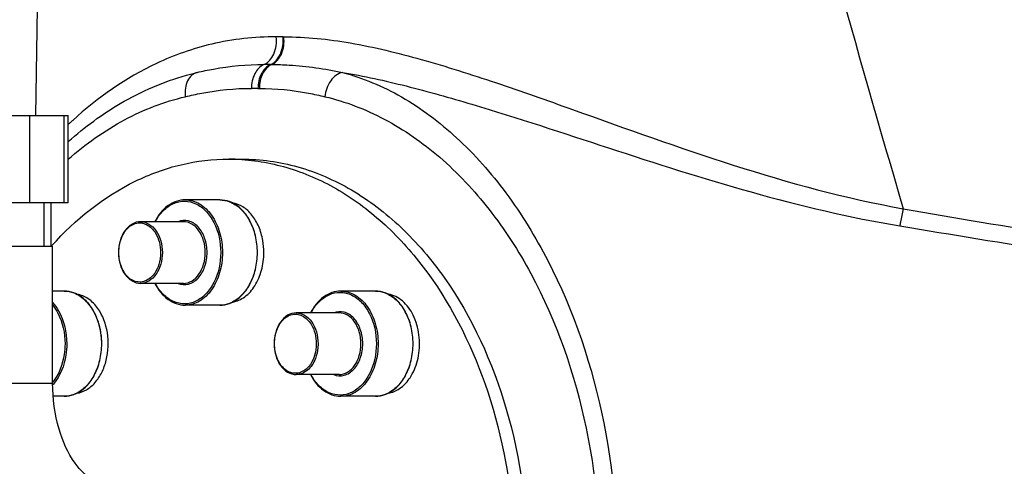
# Model space of a CAD drawing. Units: millimetres. Extents: x 154 to 9514, y 131 to 4094.
# Drawn here: x 3675 to 3833, y 2115 to 2187 of the extents above; entities that cross this region are included whole.
import ezdxf

# ---------------------------------------------------------------- set-up
doc = ezdxf.new("R2010")
doc.units = ezdxf.units.MM
doc.header["$LTSCALE"] = 10
doc.layers.add('RUNDUNGEN', color=7, linetype='Continuous')

# ---------------------------------------------------------------- blocks, each defined once
blk = doc.blocks.new('Biologiereaktor Vorne')
at = {"color": 7, "linetype": 'Continuous'}
for p, q in [((6401.63, 6684.25), (6403.75, 6684.25)), ((6373.13, 6670.25), (6373.13, 6677.25)), ((6400.21, 6677.7), (6394.66, 6677.7)), ((6394.37, 6674.2), (6387.49, 6674.2)), ((6346.46, 6670.25), (6373.36, 6670.25)), ((6373.14, 6670.26), (6373.24, 6670.37)), ((6373.36, 6648.25), (6373.36, 6670.25)), ((6394.37, 6664.3), (6387.49, 6664.3)), ((6375.21, 6663.06), (6373.36, 6663.06)), ((6425.21, 6663.06), (6419.66, 6663.06)), ((6400.21, 6660.8), (6394.66, 6660.8)), ((6419.37, 6659.56), (6412.49, 6659.56)), ((6419.37, 6649.66), (6412.49, 6649.66)), ((6346.46, 6648.25), (6373.36, 6648.25)), ((6375.21, 6646.16), (6373.45, 6646.16)), ((6425.21, 6646.16), (6419.66, 6646.16))]:
    blk.add_line(p, q, dxfattribs=at)
at = {"color": 2, "linetype": 'Continuous'}
blk.add_line((6371.97, 6677.25), (6371.97, 6670.25), dxfattribs=at)
at = {"color": 7, "linetype": 'Continuous'}
blk.add_lwpolyline([(6370.65, 6691.25), (6371.5, 6746.56), (6375.14, 6804.11), (6381.38, 6862.94), (6389.81, 6922.6), (6399.92, 6982.67), (6411.17, 7043.11), (6423.03, 7103.82), (6434.88, 7164.62), (6446.15, 7225.39), (6456.24, 7285.82), (6464.61, 7345.66), (6470.77, 7404.63), (6474.34, 7462.29), (6475.16, 7517.25)], dxfattribs=at)
for centre, radius, start, end in [((6401.63, 6651.71), 32.54, 86.265, 89.9981), ((6396.1, 6669.25), 11.19, 359.9837, 9.9244)]:
    blk.add_arc(centre, radius, start, end, dxfattribs=at)
for points, knots in [([(6373.24, 6670.37), (6377, 6674.55), (6383.65, 6679.9), (6393.87, 6683.63), (6399.07, 6684.25), (6401.63, 6684.25)], [0, 0, 0, 0, 0.520771, 0.763523, 1, 1, 1, 1]), ([(6403.75, 6684.18), (6406.53, 6684), (6412.19, 6682.88), (6420.19, 6679.11), (6427.52, 6673.38), (6436.37, 6663.15), (6444.39, 6646.64), (6447.04, 6631.9), (6447.45, 6624.24)], [0, 0, 0, 0, 0.104202, 0.212368, 0.326813, 0.448756, 0.713927, 1, 1, 1, 1]), ([(6407.12, 6671.18), (6406.98, 6671.95), (6406.56, 6673.4), (6405.48, 6675.28), (6404.03, 6676.64), (6402.84, 6677.11), (6402.25, 6677.2)], [0, 0, 0, 0, 0.284208, 0.547146, 0.78421, 1, 1, 1, 1]), ([(6402.25, 6661.3), (6402.96, 6661.41), (6404.4, 6662.07), (6406.01, 6663.93), (6407.05, 6666.42), (6407.28, 6668.29), (6407.28, 6669.25)], [0, 0, 0, 0, 0.211123, 0.448891, 0.715532, 1, 1, 1, 1]), ([(6380.63, 6660.26), (6380.21, 6660.86), (6379.23, 6661.89), (6377.91, 6662.45), (6377.27, 6662.56)], [0, 0, 0, 0, 0.526885, 1, 1, 1, 1]), ([(6432.12, 6652.67), (6432.31, 6653.78), (6432.36, 6656.03), (6431.49, 6659.13), (6429.78, 6661.55), (6428.09, 6662.42), (6427.26, 6662.56)], [0, 0, 0, 0, 0.280773, 0.551075, 0.791501, 1, 1, 1, 1]), ([(6377.26, 6646.66), (6377.8, 6646.74), (6378.89, 6647.16), (6380.26, 6648.34), (6381.34, 6649.99), (6382.3, 6652.68), (6382.44, 6656.33), (6381.43, 6659.13), (6380.63, 6660.26)], [0, 0, 0, 0, 0.101491, 0.211941, 0.333659, 0.465367, 0.740893, 1, 1, 1, 1]), ([(6430.63, 6648.95), (6430.81, 6649.21), (6431.51, 6650.36), (6431.94, 6651.66), (6432.12, 6652.67)], [0, 0, 0, 0, 0.237451, 1, 1, 1, 1]), ([(6380.41, 6605.8), (6378.04, 6605.8), (6373.25, 6606.42), (6366.52, 6609.1), (6360.54, 6613.32), (6353.75, 6620.71), (6347.96, 6632.49), (6346.46, 6642.95), (6346.46, 6648.25)], [0, 0, 0, 0, 0.11863, 0.237827, 0.358361, 0.481188, 0.735315, 1, 1, 1, 1]), ([(6380.41, 6632.7), (6380.07, 6632.7), (6379.3, 6633.05), (6378.13, 6633.96), (6376.06, 6636.4), (6373.96, 6641.26), (6373.36, 6645.78), (6373.36, 6648.25)], [0, 0, 0, 0, 0.057757, 0.132917, 0.249741, 0.586777, 1, 1, 1, 1]), ([(6427.27, 6646.66), (6427.91, 6646.76), (6429.23, 6647.33), (6430.21, 6648.35), (6430.63, 6648.95)], [0, 0, 0, 0, 0.473115, 1, 1, 1, 1])]:
    blk.add_open_spline(points, degree=3, knots=knots, dxfattribs=at)
at = {"color": 3, "linetype": 'Continuous'}
blk.add_open_spline([(6403.75, 6684.25), (6406.77, 6684.25), (6412.94, 6683.38), (6421.71, 6679.54), (6429.71, 6673.4), (6439.25, 6662.16), (6447.53, 6643.85), (6449.71, 6627.62), (6449.71, 6619.25)], degree=3, knots=[0, 0, 0, 0, 0.103456, 0.210669, 0.324498, 0.446432, 0.712951, 1, 1, 1, 1], dxfattribs=at)
at = {"layer": 'RUNDUNGEN', "color": 7, "linetype": 'Continuous'}
for p, q in [((6343.94, 6691.25), (6375.88, 6691.25)), ((6375.88, 6677.25), (6375.88, 6691.25)), ((6375.88, 6677.25), (6343.94, 6677.25))]:
    blk.add_line(p, q, dxfattribs=at)
at = {"layer": 'RUNDUNGEN', "color": 9, "linetype": 'Continuous'}
for p, q in [((6369.72, 6677.25), (6369.72, 6691.25)), ((6375.21, 6677.25), (6375.21, 6691.25))]:
    blk.add_line(p, q, dxfattribs=at)
for centre, radius, start, end in [((8807.64, 7353.71), 2395.45, 194.49518, 196.42761), ((6409.85, 6663.74), 40.12, 89.2691, 90.8165), ((6410.42, 6708.68), 4.82, 269.2726, 270.7069), ((6407.88, 6663.04), 36.38, 89.2201, 90.9146), ((6408.47, 6706.27), 6.85, 269.1976, 270.6342), ((6405.87, 6664.21), 31.38, 89.1477, 91.0528), ((6406.47, 6704.26), 8.66, 269.1465, 270.6006), ((6418.25, 6645.08), 61.61, 133.0065, 133.4535), ((6417.92, 6645.44), 61.12, 132.5453, 133.0065), ((6368.14, 6652.65), 7.01, 318.2824, 319.8774)]:
    blk.add_arc(centre, radius, start, end, dxfattribs=at)
for points, knots in [([(6409.28, 6703.86), (6405.8, 6703.91), (6399.15, 6703.16), (6387.74, 6699.12), (6380.58, 6694.14), (6376.59, 6690.47)], [0, 0, 0, 0, 0.289285, 0.549439, 1, 1, 1, 1]), ([(6407.3, 6699.42), (6408.01, 6699.72), (6409.18, 6701.19), (6409.38, 6702.94), (6409.28, 6703.86)], [0, 0, 0, 0, 0.45579, 1, 1, 1, 1]), ([(6408.37, 6699.42), (6409.08, 6699.73), (6410.25, 6701.19), (6410.46, 6702.94), (6410.36, 6703.86)], [0, 0, 0, 0, 0.455218, 1, 1, 1, 1]), ([(6408.54, 6699.42), (6409.25, 6699.73), (6410.41, 6701.2), (6410.59, 6702.94), (6410.48, 6703.86)], [0, 0, 0, 0, 0.4543, 1, 1, 1, 1]), ([(6410.48, 6703.86), (6414.05, 6703.9), (6421.54, 6703.08), (6432.86, 6700.31), (6444.71, 6696.53), (6461.33, 6690.64), (6482.82, 6682.84), (6500.73, 6677.94), (6509.98, 6676.27)], [0, 0, 0, 0, 0.103498, 0.216708, 0.337462, 0.463787, 0.727547, 1, 1, 1, 1]), ([(6396.58, 6698.17), (6397.44, 6698.37), (6400.97, 6699.11), (6404.58, 6699.46), (6407.3, 6699.42)], [0, 0, 0, 0, 0.245865, 1, 1, 1, 1]), ([(6407.3, 6699.42), (6406.67, 6699.15), (6405.58, 6697.93), (6405.29, 6696.41), (6405.29, 6695.59)], [0, 0, 0, 0, 0.455966, 1, 1, 1, 1]), ([(6408.37, 6699.42), (6407.74, 6699.15), (6406.65, 6697.93), (6406.34, 6696.41), (6406.34, 6695.59)], [0, 0, 0, 0, 0.456114, 1, 1, 1, 1]), ([(6408.54, 6699.42), (6407.92, 6699.15), (6406.84, 6697.93), (6406.55, 6696.41), (6406.56, 6695.59)], [0, 0, 0, 0, 0.455231, 1, 1, 1, 1]), ([(6408.54, 6699.42), (6409.47, 6699.43), (6413.29, 6699.34), (6417.08, 6698.75), (6419.9, 6698.17)], [0, 0, 0, 0, 0.243895, 1, 1, 1, 1]), ([(6396.58, 6698.17), (6396.26, 6698.09), (6395.62, 6697.74), (6394.96, 6696.81), (6394.62, 6695.6), (6394.62, 6694.72), (6394.67, 6694.27)], [0, 0, 0, 0, 0.211236, 0.445333, 0.710515, 1, 1, 1, 1]), ([(6419.9, 6698.17), (6423.2, 6697.3), (6429.82, 6694.49), (6438.7, 6687.77), (6446.61, 6678.79), (6455.74, 6663.89), (6463.14, 6641.65), (6465.11, 6613.05), (6460.21, 6585.19), (6450.53, 6564.62), (6439.88, 6551.87), (6431.12, 6544.81), (6421.57, 6540.31), (6414.81, 6539.25), (6411.53, 6539.25)], [0, 0, 0, 0, 0.051008, 0.105846, 0.1651, 0.228648, 0.365792, 0.510279, 0.652707, 0.784205, 0.844084, 0.89953, 0.951005, 1, 1, 1, 1]), ([(6419.9, 6698.17), (6419.15, 6698), (6417.74, 6696.82), (6417.18, 6695.18), (6417.07, 6694.27)], [0, 0, 0, 0, 0.455716, 1, 1, 1, 1]), ([(6419.9, 6698.17), (6423.34, 6697.59), (6430.32, 6696.05), (6444.58, 6692.02), (6462.92, 6685.91), (6485.62, 6678.64), (6501.37, 6674.86), (6509.44, 6673.52)], [0, 0, 0, 0, 0.112523, 0.230546, 0.47828, 0.736198, 1, 1, 1, 1]), ([(6394.67, 6694.27), (6395.55, 6694.48), (6399.04, 6695.23), (6402.62, 6695.63), (6405.29, 6695.59)], [0, 0, 0, 0, 0.251793, 1, 1, 1, 1]), ([(6406.56, 6695.59), (6409.2, 6695.62), (6412.75, 6695.22), (6416.2, 6694.48), (6417.07, 6694.27)], [0, 0, 0, 0, 0.748223, 1, 1, 1, 1]), ([(6375.88, 6684.24), (6378.64, 6686.67), (6384.53, 6690.85), (6391.29, 6693.48), (6394.67, 6694.27)], [0, 0, 0, 0, 0.514164, 1, 1, 1, 1]), ([(6417.07, 6694.27), (6420.39, 6693.49), (6427.01, 6690.94), (6435.96, 6684.67), (6443.89, 6676.19), (6452.98, 6662.06), (6460.31, 6640.78), (6462.27, 6613.38), (6457.45, 6586.67), (6447.86, 6567.02), (6437.23, 6554.98), (6428.41, 6548.35), (6418.79, 6544.2), (6412.01, 6543.25), (6408.7, 6543.25)], [0, 0, 0, 0, 0.05251, 0.108001, 0.16724, 0.230365, 0.366081, 0.508918, 0.649779, 0.780183, 0.840015, 0.896039, 0.948923, 1, 1, 1, 1]), ([(6389.85, 6674.2), (6390.19, 6674.85), (6391.01, 6676.02), (6392.67, 6677.23), (6394.57, 6677.64), (6396.47, 6677.17), (6398.11, 6675.92), (6399.84, 6673.36), (6400.35, 6670.9), (6400.35, 6669.25)], [0, 0, 0, 0, 0.129778, 0.246225, 0.353832, 0.461755, 0.578964, 0.709593, 1, 1, 1, 1]), ([(6394.66, 6677.7), (6395.45, 6677.7), (6397.15, 6677.19), (6399.1, 6675.22), (6400.35, 6672.45), (6400.63, 6670.34), (6400.63, 6669.25)], [0, 0, 0, 0, 0.209468, 0.444654, 0.712008, 1, 1, 1, 1]), ([(6401.76, 6677.41), (6402.42, 6677.16), (6403.69, 6676.31), (6405.09, 6674.38), (6405.99, 6671.95), (6406.19, 6670.16), (6406.19, 6669.25)], [0, 0, 0, 0, 0.215019, 0.455785, 0.720761, 1, 1, 1, 1]), ([(6509.44, 6673.52), (6509.49, 6673.73), (6509.7, 6674.64), (6509.87, 6675.56), (6509.98, 6676.27)], [0, 0, 0, 0, 0.231823, 1, 1, 1, 1]), ([(6509.98, 6676.27), (6526.62, 6673.4), (6559.97, 6667.89), (6627.04, 6658.66), (6677.74, 6654.42), (6711.6, 6653.05)], [0, 0, 0, 0, 0.249375, 0.499371, 1, 1, 1, 1]), ([(6383.99, 6669.25), (6383.99, 6670.09), (6384.27, 6671.66), (6385.38, 6673.3), (6386.6, 6673.95), (6387.88, 6674.1), (6388.79, 6673.61), (6389.25, 6673.17)], [0, 0, 0, 0, 0.295935, 0.554391, 0.668046, 0.775919, 1, 1, 1, 1]), ([(6387.49, 6674.2), (6387.95, 6674.2), (6388.95, 6673.9), (6390.09, 6672.75), (6390.82, 6671.13), (6390.99, 6669.89), (6390.99, 6669.25)], [0, 0, 0, 0, 0.209466, 0.444657, 0.712, 1, 1, 1, 1]), ([(6398.16, 6669.25), (6398.16, 6670.03), (6397.92, 6671.52), (6396.9, 6673.38), (6395.29, 6674.5), (6394.03, 6674.41), (6393.52, 6674.2)], [0, 0, 0, 0, 0.29462, 0.56097, 0.788668, 1, 1, 1, 1]), ([(6397.87, 6669.25), (6397.87, 6669.89), (6397.71, 6671.13), (6396.97, 6672.75), (6395.83, 6673.9), (6394.84, 6674.2), (6394.37, 6674.2)], [0, 0, 0, 0, 0.288, 0.555343, 0.790534, 1, 1, 1, 1]), ([(6509.44, 6673.52), (6526.12, 6670.74), (6559.57, 6665.38), (6626.79, 6656.37), (6677.59, 6652.21), (6711.51, 6650.88)], [0, 0, 0, 0, 0.249439, 0.499435, 1, 1, 1, 1]), ([(6389.25, 6673.17), (6389.48, 6672.94), (6390.36, 6671.82), (6390.7, 6670.34), (6390.7, 6669.25)], [0, 0, 0, 0, 0.229486, 1, 1, 1, 1]), ([(6389.25, 6665.34), (6388.79, 6664.9), (6387.88, 6664.41), (6386.6, 6664.56), (6385.38, 6665.2), (6384.27, 6666.84), (6383.99, 6668.42), (6383.99, 6669.25)], [0, 0, 0, 0, 0.224081, 0.331954, 0.445609, 0.704065, 1, 1, 1, 1]), ([(6390.99, 6669.25), (6390.99, 6668.61), (6390.82, 6667.38), (6390.09, 6665.76), (6388.95, 6664.6), (6387.95, 6664.3), (6387.49, 6664.3)], [0, 0, 0, 0, 0.288, 0.555343, 0.790534, 1, 1, 1, 1]), ([(6390.7, 6669.25), (6390.7, 6668.87), (6390.59, 6667.47), (6389.99, 6666.05), (6389.25, 6665.34)], [0, 0, 0, 0, 0.269996, 1, 1, 1, 1]), ([(6400.35, 6669.25), (6400.35, 6667.6), (6399.84, 6665.14), (6398.11, 6662.59), (6396.47, 6661.33), (6394.58, 6660.86), (6392.67, 6661.27), (6391.01, 6662.48), (6390.2, 6663.65), (6389.85, 6664.3)], [0, 0, 0, 0, 0.290402, 0.421034, 0.538249, 0.646176, 0.753783, 0.870226, 1, 1, 1, 1]), ([(6393.52, 6664.3), (6394.03, 6664.09), (6395.29, 6664.01), (6396.9, 6665.12), (6397.92, 6666.99), (6398.16, 6668.48), (6398.16, 6669.25)], [0, 0, 0, 0, 0.211331, 0.43903, 0.70538, 1, 1, 1, 1]), ([(6394.37, 6664.3), (6394.84, 6664.3), (6395.83, 6664.6), (6396.97, 6665.76), (6397.71, 6667.38), (6397.87, 6668.61), (6397.87, 6669.25)], [0, 0, 0, 0, 0.209466, 0.444657, 0.712, 1, 1, 1, 1]), ([(6400.63, 6669.25), (6400.63, 6668.16), (6400.35, 6666.05), (6399.1, 6663.28), (6397.15, 6661.32), (6395.45, 6660.8), (6394.66, 6660.8)], [0, 0, 0, 0, 0.287992, 0.555346, 0.790532, 1, 1, 1, 1]), ([(6406.19, 6669.25), (6406.19, 6668.34), (6405.99, 6666.56), (6405.09, 6664.12), (6403.69, 6662.19), (6402.42, 6661.34), (6401.76, 6661.09)], [0, 0, 0, 0, 0.279239, 0.544216, 0.784981, 1, 1, 1, 1]), ([(6376.76, 6662.77), (6377.49, 6662.49), (6378.9, 6661.5), (6379.82, 6660.07), (6380.19, 6659.27)], [0, 0, 0, 0, 0.468826, 1, 1, 1, 1]), ([(6414.85, 6659.56), (6415.19, 6660.21), (6416.01, 6661.37), (6417.67, 6662.58), (6419.57, 6663), (6421.47, 6662.53), (6423.11, 6661.27), (6424.84, 6658.71), (6425.35, 6656.26), (6425.35, 6654.61)], [0, 0, 0, 0, 0.129778, 0.246225, 0.353832, 0.461755, 0.578964, 0.709593, 1, 1, 1, 1]), ([(6419.66, 6663.06), (6420.45, 6663.06), (6422.15, 6662.54), (6424.1, 6660.57), (6425.35, 6657.81), (6425.63, 6655.7), (6425.63, 6654.61)], [0, 0, 0, 0, 0.209468, 0.444654, 0.712008, 1, 1, 1, 1]), ([(6426.76, 6662.77), (6427.42, 6662.52), (6428.69, 6661.67), (6430.09, 6659.73), (6430.99, 6657.3), (6431.19, 6655.52), (6431.19, 6654.61)], [0, 0, 0, 0, 0.215019, 0.455785, 0.720761, 1, 1, 1, 1]), ([(6373.36, 6661.23), (6373.73, 6660.83), (6375.09, 6658.88), (6375.63, 6656.42), (6375.63, 6654.61)], [0, 0, 0, 0, 0.231776, 1, 1, 1, 1]), ([(6373.37, 6660.8), (6373.69, 6660.4), (6374.88, 6658.55), (6375.35, 6656.29), (6375.35, 6654.61)], [0, 0, 0, 0, 0.233561, 1, 1, 1, 1]), ([(6380.19, 6659.27), (6380.36, 6658.92), (6380.95, 6657.44), (6381.19, 6655.82), (6381.19, 6654.61)], [0, 0, 0, 0, 0.241645, 1, 1, 1, 1]), ([(6408.99, 6654.61), (6408.99, 6655.44), (6409.27, 6657.02), (6410.38, 6658.65), (6411.6, 6659.3), (6412.88, 6659.45), (6413.79, 6658.96), (6414.25, 6658.52)], [0, 0, 0, 0, 0.295935, 0.554391, 0.668046, 0.775919, 1, 1, 1, 1]), ([(6412.49, 6659.56), (6412.95, 6659.56), (6413.95, 6659.26), (6415.09, 6658.1), (6415.82, 6656.48), (6415.99, 6655.24), (6415.99, 6654.61)], [0, 0, 0, 0, 0.209466, 0.444657, 0.712, 1, 1, 1, 1]), ([(6423.16, 6654.61), (6423.16, 6655.38), (6422.92, 6656.87), (6421.9, 6658.74), (6420.29, 6659.85), (6419.03, 6659.77), (6418.52, 6659.56)], [0, 0, 0, 0, 0.29462, 0.56097, 0.788668, 1, 1, 1, 1]), ([(6422.87, 6654.61), (6422.87, 6655.24), (6422.71, 6656.48), (6421.97, 6658.1), (6420.83, 6659.26), (6419.84, 6659.56), (6419.37, 6659.56)], [0, 0, 0, 0, 0.288, 0.555343, 0.790534, 1, 1, 1, 1]), ([(6414.25, 6658.52), (6414.48, 6658.29), (6415.36, 6657.17), (6415.7, 6655.7), (6415.7, 6654.61)], [0, 0, 0, 0, 0.229486, 1, 1, 1, 1]), ([(6375.35, 6654.61), (6375.35, 6654.03), (6375.19, 6651.85), (6374.37, 6649.67), (6373.37, 6648.41)], [0, 0, 0, 0, 0.2654, 1, 1, 1, 1]), ([(6375.63, 6654.61), (6375.63, 6654), (6375.46, 6651.71), (6374.58, 6649.42), (6373.5, 6648.13)], [0, 0, 0, 0, 0.266269, 1, 1, 1, 1]), ([(6381.19, 6654.61), (6381.19, 6653.69), (6380.99, 6651.91), (6380.09, 6649.48), (6378.69, 6647.55), (6377.42, 6646.69), (6376.76, 6646.44)], [0, 0, 0, 0, 0.279239, 0.544216, 0.784981, 1, 1, 1, 1]), ([(6414.25, 6650.69), (6413.79, 6650.25), (6412.88, 6649.76), (6411.6, 6649.91), (6410.38, 6650.56), (6409.27, 6652.19), (6408.99, 6653.77), (6408.99, 6654.61)], [0, 0, 0, 0, 0.224081, 0.331954, 0.445609, 0.704065, 1, 1, 1, 1]), ([(6415.7, 6654.61), (6415.7, 6654.23), (6415.59, 6652.82), (6414.99, 6651.41), (6414.25, 6650.69)], [0, 0, 0, 0, 0.269996, 1, 1, 1, 1]), ([(6425.35, 6654.61), (6425.35, 6652.96), (6424.84, 6650.5), (6423.11, 6647.94), (6421.47, 6646.68), (6419.58, 6646.21), (6417.67, 6646.63), (6416.01, 6647.84), (6415.2, 6649), (6414.85, 6649.65)], [0, 0, 0, 0, 0.290402, 0.421034, 0.538249, 0.646176, 0.753783, 0.870226, 1, 1, 1, 1]), ([(6415.99, 6654.61), (6415.99, 6654.4), (6415.95, 6653.59), (6415.77, 6652.79), (6415.56, 6652.23)], [0, 0, 0, 0, 0.255053, 1, 1, 1, 1]), ([(6418.52, 6649.65), (6419.03, 6649.45), (6420.29, 6649.36), (6421.9, 6650.48), (6422.92, 6652.34), (6423.16, 6653.83), (6423.16, 6654.61)], [0, 0, 0, 0, 0.211331, 0.43903, 0.70538, 1, 1, 1, 1]), ([(6419.37, 6649.66), (6419.84, 6649.66), (6420.83, 6649.96), (6421.97, 6651.11), (6422.71, 6652.73), (6422.87, 6653.97), (6422.87, 6654.61)], [0, 0, 0, 0, 0.209466, 0.444657, 0.712, 1, 1, 1, 1]), ([(6425.63, 6654.61), (6425.63, 6653.52), (6425.35, 6651.41), (6424.1, 6648.64), (6422.15, 6646.67), (6420.45, 6646.16), (6419.66, 6646.16)], [0, 0, 0, 0, 0.287992, 0.555346, 0.790532, 1, 1, 1, 1]), ([(6431.19, 6654.61), (6431.19, 6653.69), (6430.99, 6651.91), (6430.09, 6649.48), (6428.69, 6647.55), (6427.42, 6646.69), (6426.76, 6646.44)], [0, 0, 0, 0, 0.279239, 0.544216, 0.784981, 1, 1, 1, 1]), ([(6415.56, 6652.23), (6415.28, 6651.52), (6414.53, 6650.27), (6413.12, 6649.66), (6412.49, 6649.66)], [0, 0, 0, 0, 0.543534, 1, 1, 1, 1])]:
    blk.add_open_spline(points, degree=3, knots=knots, dxfattribs=at)
at = {"layer": 'RUNDUNGEN', "color": 7, "linetype": 'Continuous'}
for points, knots in [([(6375.87, 6687.08), (6378.53, 6689.43), (6384.63, 6693.87), (6391.77, 6696.94), (6396, 6698.03), (6396.58, 6698.17)], [0, 0, 0, 0, 0.421891, 0.920284, 1, 1, 1, 1]), ([(6394.66, 6677.7), (6393.69, 6677.7), (6391.58, 6676.93), (6390.28, 6675.2), (6389.77, 6674.21)], [0, 0, 0, 0, 0.465713, 1, 1, 1, 1]), ([(6406.25, 6669.25), (6406.25, 6670.16), (6406.04, 6671.94), (6405.14, 6674.38), (6403.73, 6676.31), (6402.44, 6677.17), (6401.77, 6677.42)], [0, 0, 0, 0, 0.277911, 0.542029, 0.783034, 1, 1, 1, 1]), ([(6387.49, 6674.2), (6387.01, 6674.2), (6385.99, 6673.9), (6384.83, 6672.74), (6384.09, 6671.12), (6383.93, 6669.89), (6383.93, 6669.25)], [0, 0, 0, 0, 0.214021, 0.450271, 0.715549, 1, 1, 1, 1]), ([(6383.93, 6669.25), (6383.93, 6668.62), (6384.09, 6667.38), (6384.83, 6665.76), (6385.99, 6664.6), (6387.01, 6664.3), (6387.49, 6664.3)], [0, 0, 0, 0, 0.284453, 0.54973, 0.785978, 1, 1, 1, 1]), ([(6401.77, 6661.09), (6402.44, 6661.33), (6403.73, 6662.19), (6405.14, 6664.13), (6406.04, 6666.56), (6406.25, 6668.34), (6406.25, 6669.25)], [0, 0, 0, 0, 0.216964, 0.457968, 0.722087, 1, 1, 1, 1]), ([(6389.77, 6664.29), (6390.28, 6663.31), (6391.58, 6661.58), (6393.69, 6660.8), (6394.66, 6660.8)], [0, 0, 0, 0, 0.534286, 1, 1, 1, 1]), ([(6380.24, 6659.29), (6379.86, 6660.09), (6378.92, 6661.51), (6377.51, 6662.5), (6376.77, 6662.77)], [0, 0, 0, 0, 0.528934, 1, 1, 1, 1]), ([(6419.66, 6663.06), (6418.69, 6663.06), (6416.58, 6662.28), (6415.28, 6660.55), (6414.77, 6659.56)], [0, 0, 0, 0, 0.465713, 1, 1, 1, 1]), ([(6431.25, 6654.61), (6431.25, 6655.52), (6431.04, 6657.3), (6430.14, 6659.73), (6428.73, 6661.67), (6427.44, 6662.52), (6426.77, 6662.77)], [0, 0, 0, 0, 0.277911, 0.542029, 0.783034, 1, 1, 1, 1]), ([(6381.25, 6654.61), (6381.25, 6655.02), (6381.16, 6656.62), (6380.75, 6658.22), (6380.24, 6659.29)], [0, 0, 0, 0, 0.257093, 1, 1, 1, 1]), ([(6412.49, 6659.56), (6412.01, 6659.56), (6410.99, 6659.25), (6409.83, 6658.09), (6409.09, 6656.47), (6408.93, 6655.24), (6408.93, 6654.61)], [0, 0, 0, 0, 0.214021, 0.450271, 0.715549, 1, 1, 1, 1]), ([(6376.77, 6646.44), (6377.44, 6646.69), (6378.73, 6647.54), (6380.14, 6649.48), (6381.04, 6651.91), (6381.25, 6653.7), (6381.25, 6654.61)], [0, 0, 0, 0, 0.216964, 0.457968, 0.722087, 1, 1, 1, 1]), ([(6408.93, 6654.61), (6408.93, 6653.97), (6409.09, 6652.74), (6409.83, 6651.12), (6410.99, 6649.96), (6412.01, 6649.66), (6412.49, 6649.66)], [0, 0, 0, 0, 0.284453, 0.54973, 0.785978, 1, 1, 1, 1]), ([(6426.77, 6646.44), (6427.44, 6646.69), (6428.73, 6647.54), (6430.14, 6649.48), (6431.04, 6651.91), (6431.25, 6653.7), (6431.25, 6654.61)], [0, 0, 0, 0, 0.216964, 0.457968, 0.722087, 1, 1, 1, 1]), ([(6414.77, 6649.65), (6415.28, 6648.66), (6416.58, 6646.93), (6418.69, 6646.16), (6419.66, 6646.16)], [0, 0, 0, 0, 0.534286, 1, 1, 1, 1])]:
    blk.add_open_spline(points, degree=3, knots=knots, dxfattribs=at)
for points in [[(6401.77, 6677.42), (6401.28, 6677.6), (6400.74, 6677.7), (6400.21, 6677.7)], [(6376.77, 6662.77), (6376.28, 6662.96), (6375.74, 6663.06), (6375.21, 6663.06)], [(6426.77, 6662.77), (6426.28, 6662.96), (6425.74, 6663.06), (6425.21, 6663.06)], [(6400.21, 6660.8), (6400.74, 6660.8), (6401.28, 6660.9), (6401.77, 6661.09)], [(6375.21, 6646.16), (6375.74, 6646.16), (6376.28, 6646.26), (6376.77, 6646.44)], [(6425.21, 6646.16), (6425.74, 6646.16), (6426.28, 6646.26), (6426.77, 6646.44)]]:
    blk.add_open_spline(points, degree=3, dxfattribs=at)
at = {"layer": 'RUNDUNGEN', "color": 9, "linetype": 'Continuous'}
for points in [[(6400.21, 6677.7), (6400.74, 6677.7), (6401.27, 6677.6), (6401.76, 6677.41)], [(6375.21, 6663.06), (6375.74, 6663.06), (6376.27, 6662.95), (6376.76, 6662.77)], [(6425.21, 6663.06), (6425.74, 6663.06), (6426.27, 6662.95), (6426.76, 6662.77)], [(6401.76, 6661.09), (6401.27, 6660.9), (6400.74, 6660.8), (6400.21, 6660.8)], [(6376.76, 6646.44), (6376.27, 6646.26), (6375.74, 6646.16), (6375.21, 6646.16)], [(6426.76, 6646.44), (6426.27, 6646.26), (6425.74, 6646.16), (6425.21, 6646.16)]]:
    blk.add_open_spline(points, degree=3, dxfattribs=at)

msp = doc.modelspace()

# ---------------------------------------------------------------- block references
msp.add_blockref('Biologiereaktor Vorne', (-2693.141, -4519.496))

doc.saveas('drawing.dxf')
